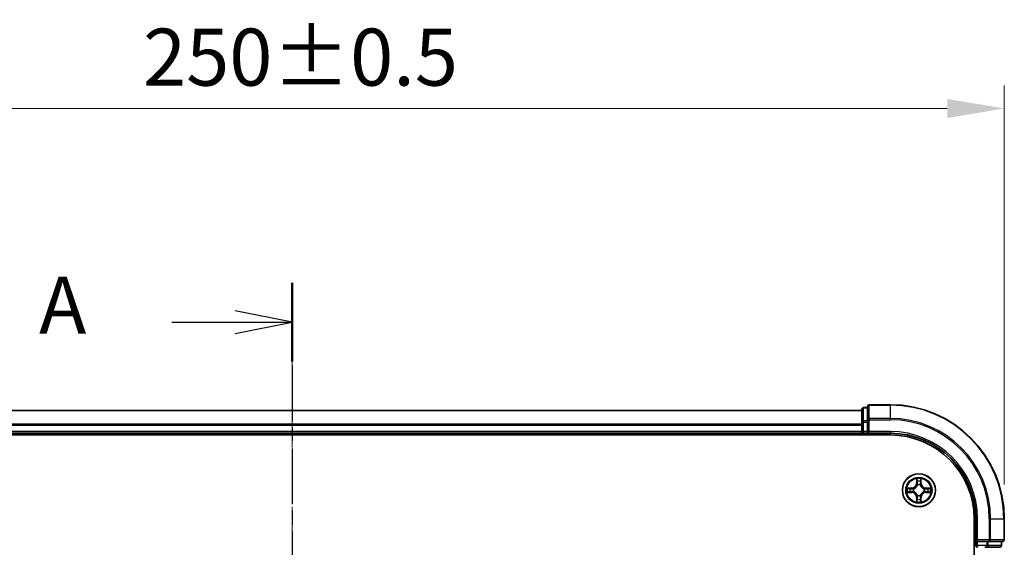
# Model space of a CAD drawing. Units: millimetres. Extents: x 10 to 5208, y 5 to 1129.
# Drawn here: x 911 to 1083, y 723 to 816 of the extents above; entities that cross this region are included whole.
import ezdxf

# ---------------------------------------------------------------- set-up
doc = ezdxf.new("R2010")
doc.units = ezdxf.units.MM
doc.header["$LTSCALE"] = 0.666667
doc.linetypes.add('CHAIN', pattern=[0.3543, 0.2362, -0.0295, 0.0591, -0.0295])
doc.layers.get('Defpoints').update_dxf_attribs({"lineweight": 25})
doc.layers.add('Centerline (ISO)', color=7, linetype='Continuous', lineweight=18, true_color=0x80ffff)
for name, color, linetype, lineweight in [('Dimension (ISO)', 7, 'Continuous', 18), ('Dimension (ISO) @ 1', 7, 'Continuous', 18), ('Section Line (ISO)', 7, 'CHAIN', 25), ('Visible (ISO)', 7, 'Continuous', 35), ('Visible Narrow (ISO)', 7, 'Continuous', 25)]:
    doc.layers.add(name, color=color, linetype=linetype, lineweight=lineweight)
doc.styles.add('Note Text (TK)', font='MS PGothic.ttf')
doc.dimstyles.new('Default - Method 1b (TK)', dxfattribs={"dimscale": 0.666667, "dimtxt": 2.5, "dimasz": 2.5, "dimexe": 1, "dimexo": 1.5, "dimgap": 1, "dimtad": 1, "dimtoh": 1, "dimrnd": 1e-08, "dimdsep": 46, "dimtxsty": 'Note Text (TK)', "dimcen": 0.09, "dimdle": 5, "dimclrd": 100, "dimclre": 100, "dimclrt": 7, "dimadec": 1, "dimazin": 1, "dimtfac": 1, "dimtmove": 0, "dimatfit": 3, "dimfxl": 0, "dimtolj": 1, "dimlwd": -1, "dimlwe": -1, "dimarcsym": 0})

# ---------------------------------------------------------------- blocks, each defined once
blk = doc.blocks.new('2dTransSection9')
at = {"layer": 'Section Line (ISO)', "linetype": 'CHAIN', "ltscale": 15.372611}
blk.add_line((184.013, 199.089), (184.013, 146.624), dxfattribs=at)
at = {"layer": 'Section Line (ISO)', "linetype": 'Continuous', "lineweight": 50}
for p, q in [((184.013, 199.089), (184.013, 195.642)), ((184.013, 150.07), (184.013, 146.624))]:
    blk.add_line(p, q, dxfattribs=at)
at = {"layer": 'Section Line (ISO)', "linetype": 'Continuous'}
for p, q in [((184.013, 197.365), (181.513, 197.865)), ((178.724, 197.365), (181.513, 197.365)), ((181.513, 197.365), (184.013, 197.365)), ((181.513, 196.865), (184.013, 197.365)), ((184.013, 148.347), (181.513, 148.847)), ((178.724, 148.347), (181.513, 148.347)), ((181.513, 148.347), (184.013, 148.347)), ((181.513, 147.847), (184.013, 148.347))]:
    blk.add_line(p, q, dxfattribs=at)
at = {"layer": 'Section Line (ISO)', "char_height": 2.5, "attachment_point": 7, "style": 'Note Text (TK)'}
for insert in [(172.903, 196.079), (172.903, 147.06)]:
    blk.add_mtext('A', dxfattribs=dict(at, insert=insert))
blk = doc.blocks.new('*D69')
at = {"layer": 'Defpoints', "color": 0, "transparency": 16777216}
for p in [(1083.38, 800.26), (833.38, 728.31), (1083.38, 728.31)]:
    blk.add_point(p, dxfattribs=at)
at = {"layer": 'Dimension (ISO)', "color": 100, "transparency": 16777216}
for p, q in [((833.38, 734.31), (833.38, 804.26)), ((1083.38, 734.31), (1083.38, 804.26)), ((843.38, 800.26), (1073.38, 800.26))]:
    blk.add_line(p, q, dxfattribs=at)
for points in [[(843.38, 801.93), (843.38, 798.59), (833.38, 800.26)], [(1073.38, 801.93), (1073.38, 798.59), (1083.38, 800.26)]]:
    blk.add_solid(points, dxfattribs=at)
at = {"layer": 'Dimension (ISO)', "color": 7, "transparency": 16777216, "insert": (932.19, 809.26), "char_height": 10, "attachment_point": 4, "style": 'Note Text (TK)'}
blk.add_mtext('\\A1;250±0.5', dxfattribs=at)

msp = doc.modelspace()

# ---------------------------------------------------------------- linework, layer by layer
at = {"layer": 'Centerline (ISO)', "linetype": 'CHAIN', "ltscale": 23.990969}
msp.add_line((958.3833, 757.3133), (958.3833, 579.3133), dxfattribs=at)
at = {"layer": 'Visible (ISO)'}
for p, q in [((1058.3833, 747.3133), (858.3833, 747.3133)), ((1058.3833, 747.5133), (1058.3833, 745.272)), ((1059.3833, 747.8133), (1058.6833, 747.8133)), ((1059.3833, 748.0133), (1059.3833, 745.6728)), ((1063.3833, 748.3133), (1059.6833, 748.3133)), ((1058.3833, 745.272), (1058.3833, 744.8964)), ((1059.3833, 745.6728), (1059.3833, 745.272)), ((1059.3833, 743.6133), (1059.3833, 745.272)), ((1058.3833, 743.3133), (858.3833, 743.3133)), ((1058.3833, 744.6728), (1058.3833, 744.8964)), ((1058.3833, 744.6728), (1058.3833, 743.6133)), ((1058.3833, 743.3133), (1058.3833, 743.6133)), ((1058.3833, 743.3133), (1058.3833, 743.0133)), ((1058.6833, 743.3133), (1059.3833, 743.3133)), ((1059.3833, 743.3133), (1059.6833, 743.6133)), ((1059.3833, 743.6133), (1059.3833, 743.3133)), ((1059.3833, 743.3133), (1063.3833, 743.3133)), ((853.3833, 743.0133), (1063.3833, 743.0133)), ((1078.0833, 728.3133), (1078.0833, 608.3133)), ((1078.3833, 728.3133), (1078.3833, 724.3133)), ((1083.3833, 724.6133), (1083.3833, 728.3133)), ((1078.6833, 724.6133), (1078.3833, 724.3133)), ((1078.3833, 724.3133), (1078.3833, 723.6133)), ((1078.3833, 724.3133), (1078.6833, 724.3133)), ((1080.342, 724.3133), (1078.6833, 724.3133)), ((1080.342, 724.3133), (1080.7428, 724.3133)), ((1080.7428, 724.3133), (1083.0833, 724.3133)), ((1082.8833, 723.6133), (1082.8833, 724.3133)), ((1079.9664, 723.3133), (1080.342, 723.3133)), ((1080.342, 723.3133), (1082.5833, 723.3133))]:
    msp.add_line(p, q, dxfattribs=at)
msp.add_circle((1068.3833, 733.3133), 2.9, dxfattribs=at)
for centre, radius, start, end in [((1058.6833, 747.5133), 0.3, 90, 180), ((1059.6833, 748.0133), 0.3, 90, 180), ((1063.3833, 728.3133), 20, 0, 90), ((1058.6833, 743.6133), 0.3, 180, 270), ((1063.3833, 728.3133), 15, 0, 90), ((1063.3833, 728.3133), 14.7, 0, 90), ((1068.3833, 733.3133), 1.2295, 169.186733, 169.187283), ((1068.3833, 733.3133), 1.2295, 190.812717, 190.813267), ((1068.3833, 733.3133), 1.2295, 167.061604, 167.063405), ((1068.3833, 733.3133), 1.2295, 192.936595, 192.938396), ((1068.3833, 733.3133), 1.2295, 102.936595, 102.938396), ((1068.3833, 733.3133), 1.2295, 100.812717, 100.813267), ((1068.3833, 733.3133), 1.2295, 79.186733, 79.187283), ((1068.3833, 733.3133), 1.2295, 77.061604, 77.063405), ((1068.3833, 733.3133), 1.2295, 12.936595, 12.938396), ((1068.3833, 733.3133), 1.2295, 347.061604, 347.063405), ((1068.3833, 733.3133), 1.2295, 10.812717, 10.813267), ((1068.3833, 733.3133), 1.2295, 349.186733, 349.187283), ((1068.3833, 733.3133), 1.2295, 257.061604, 257.063405), ((1068.3833, 733.3133), 1.2295, 259.186733, 259.187283), ((1068.3833, 733.3133), 1.2295, 280.812717, 280.813267), ((1068.3833, 733.3133), 1.2295, 282.936595, 282.938396), ((1083.0833, 724.6133), 0.3, 270, 0), ((1078.6833, 723.6133), 0.3, 180, 270), ((1082.5833, 723.6133), 0.3, 270, 0)]:
    msp.add_arc(centre, radius, start, end, dxfattribs=at)
for points, knots in [([(1068.0828, 735.072), (1068.0808, 735.1534), (1068.0348, 735.2446), (1067.9938, 735.3342), (1067.9933, 735.3351), (1067.9929, 735.3361)], [0, 0, 0, 0, 0.0320559737, 0.0320559737, 0.0323943032, 0.0323943032, 0.0323943032, 0.0323943032]), ([(1067.9929, 735.3361), (1067.9931, 735.335), (1067.9933, 735.334), (1067.9955, 735.3236), (1067.9975, 735.3142), (1067.9995, 735.3047)], [-0.03239430317, -0.03239430317, -0.03239430317, -0.03239430317, -0.03205597372, -0.03205597372, -0.02897275834, -0.02897275834, -0.02897275834, -0.02897275834]), ([(1068.7738, 735.3361), (1068.7734, 735.3351), (1068.7729, 735.3342), (1068.7722, 735.3326), (1068.7719, 735.3319), (1068.7716, 735.3312)], [-0.000338329447, -0.000338329447, -0.000338329447, -0.000338329447, 0, 0, 0.000241517914, 0.000241517914, 0.000241517914, 0.000241517914]), ([(1068.7727, 735.3309), (1068.7728, 735.3316), (1068.773, 735.3323), (1068.7733, 735.334), (1068.7736, 735.335), (1068.7738, 735.3361)], [-0.000230599076, -0.000230599076, -0.000230599076, -0.000230599076, 0, 0, 0.000338329447, 0.000338329447, 0.000338329447, 0.000338329447]), ([(1066.3658, 733.7027), (1066.3651, 733.7028), (1066.3644, 733.703), (1066.3627, 733.7033), (1066.3616, 733.7036), (1066.3606, 733.7038)], [-0.000230599076, -0.000230599076, -0.000230599076, -0.000230599076, 0, 0, 0.000338329447, 0.000338329447, 0.000338329447, 0.000338329447]), ([(1066.3606, 733.7038), (1066.3615, 733.7033), (1066.3625, 733.7029), (1066.3641, 733.7022), (1066.3648, 733.7019), (1066.3654, 733.7016)], [-0.000338329447, -0.000338329447, -0.000338329447, -0.000338329447, 0, 0, 0.000241517914, 0.000241517914, 0.000241517914, 0.000241517914]), ([(1066.6246, 733.0128), (1066.5433, 733.0108), (1066.4521, 732.9648), (1066.3625, 732.9238), (1066.3615, 732.9233), (1066.3606, 732.9229)], [0, 0, 0, 0, 0.0320559737, 0.0320559737, 0.0323943032, 0.0323943032, 0.0323943032, 0.0323943032]), ([(1066.3606, 732.9229), (1066.3616, 732.9231), (1066.3627, 732.9233), (1066.3731, 732.9255), (1066.3825, 732.9275), (1066.3919, 732.9295)], [-0.03239430317, -0.03239430317, -0.03239430317, -0.03239430317, -0.03205597372, -0.03205597372, -0.02897275834, -0.02897275834, -0.02897275834, -0.02897275834]), ([(1070.142, 733.6139), (1070.2234, 733.6159), (1070.3146, 733.6619), (1070.4042, 733.7029), (1070.4051, 733.7033), (1070.4061, 733.7038)], [0, 0, 0, 0, 0.0320559737, 0.0320559737, 0.0323943032, 0.0323943032, 0.0323943032, 0.0323943032]), ([(1070.4061, 733.7038), (1070.405, 733.7036), (1070.404, 733.7033), (1070.3936, 733.7012), (1070.3842, 733.6992), (1070.3748, 733.6972)], [-0.03239430317, -0.03239430317, -0.03239430317, -0.03239430317, -0.03205597372, -0.03205597372, -0.02897275834, -0.02897275834, -0.02897275834, -0.02897275834]), ([(1070.4009, 732.924), (1070.4016, 732.9238), (1070.4023, 732.9237), (1070.404, 732.9233), (1070.405, 732.9231), (1070.4061, 732.9229)], [-0.000230599076, -0.000230599076, -0.000230599076, -0.000230599076, 0, 0, 0.000338329447, 0.000338329447, 0.000338329447, 0.000338329447]), ([(1070.4061, 732.9229), (1070.4051, 732.9233), (1070.4042, 732.9238), (1070.4026, 732.9245), (1070.4019, 732.9248), (1070.4013, 732.9251)], [-0.000338329447, -0.000338329447, -0.000338329447, -0.000338329447, 0, 0, 0.000241517914, 0.000241517914, 0.000241517914, 0.000241517914]), ([(1067.994, 731.2958), (1067.9938, 731.2951), (1067.9937, 731.2944), (1067.9933, 731.2927), (1067.9931, 731.2916), (1067.9929, 731.2906)], [-0.000230599076, -0.000230599076, -0.000230599076, -0.000230599076, 0, 0, 0.000338329447, 0.000338329447, 0.000338329447, 0.000338329447]), ([(1067.9929, 731.2906), (1067.9933, 731.2915), (1067.9938, 731.2925), (1067.9945, 731.2941), (1067.9948, 731.2947), (1067.9951, 731.2954)], [-0.000338329447, -0.000338329447, -0.000338329447, -0.000338329447, 0, 0, 0.000241517914, 0.000241517914, 0.000241517914, 0.000241517914]), ([(1068.6839, 731.5546), (1068.6859, 731.4733), (1068.7319, 731.3821), (1068.7729, 731.2925), (1068.7734, 731.2915), (1068.7738, 731.2906)], [0, 0, 0, 0, 0.0320559737, 0.0320559737, 0.0323943032, 0.0323943032, 0.0323943032, 0.0323943032]), ([(1068.7738, 731.2906), (1068.7736, 731.2916), (1068.7733, 731.2927), (1068.7712, 731.3031), (1068.7692, 731.3125), (1068.7672, 731.3219)], [-0.03239430317, -0.03239430317, -0.03239430317, -0.03239430317, -0.03205597372, -0.03205597372, -0.02897275834, -0.02897275834, -0.02897275834, -0.02897275834])]:
    msp.add_open_spline(points, degree=3, knots=knots, dxfattribs=at)
for points in [[(1067.9995, 735.3047), (1068.0181, 735.2162), (1068.0367, 735.1264), (1068.0376, 735.0457)], [(1066.3919, 732.9295), (1066.4805, 732.9481), (1066.5703, 732.9667), (1066.651, 732.9676)], [(1070.3748, 733.6972), (1070.2862, 733.6786), (1070.1964, 733.6599), (1070.1157, 733.659)], [(1068.7672, 731.3219), (1068.7486, 731.4105), (1068.7299, 731.5003), (1068.729, 731.5809)]]:
    msp.add_open_spline(points, degree=3, dxfattribs=at)
at = {"layer": 'Visible Narrow (ISO)'}
for p, q in [((1058.3833, 747.2438), (858.3833, 747.2438)), ((1058.6833, 747.8133), (1058.6833, 747.7438)), ((1058.6833, 745.5024), (1058.6833, 747.7438)), ((1058.6833, 747.7438), (1059.3833, 747.7438)), ((1059.6833, 748.3133), (1059.6833, 748.2438)), ((1059.6833, 745.9033), (1059.6833, 748.2438)), ((1059.6833, 748.2438), (1063.3833, 748.2438)), ((1063.3833, 748.2438), (1063.3833, 748.3133)), ((1063.3833, 745.9033), (1063.3833, 748.2438)), ((1058.3833, 745.272), (1058.6833, 745.272)), ((1058.6833, 745.5024), (1058.6833, 745.272)), ((1059.3833, 745.5024), (1058.6833, 745.5024)), ((1058.6833, 743.6133), (1058.6833, 745.272)), ((1058.6833, 745.272), (1059.3833, 745.272)), ((1059.3833, 745.6728), (1059.6833, 745.6728)), ((1059.6833, 745.9033), (1059.6833, 745.6728)), ((1063.3833, 745.9033), (1059.6833, 745.9033)), ((1059.6833, 745.6728), (1063.3833, 745.6728)), ((1059.6833, 743.6133), (1059.6833, 745.6728)), ((1063.3833, 745.9033), (1063.3833, 745.6728)), ((1058.3833, 744.9033), (858.3833, 744.9033)), ((1058.3833, 744.6728), (858.3833, 744.6728)), ((1058.3833, 743.6133), (858.3833, 743.6133)), ((1058.3833, 743.6133), (1058.6833, 743.6133)), ((1058.6833, 743.6133), (1058.6833, 743.3133)), ((1059.3833, 743.6133), (1058.6833, 743.6133)), ((1058.6833, 743.0133), (1058.6833, 743.3133)), ((1063.3833, 743.6133), (1059.6833, 743.6133)), ((1063.3833, 743.6133), (1063.3833, 743.3133)), ((1067.9929, 735.3361), (1067.9793, 734.5565)), ((1068.0291, 734.5557), (1068.0376, 735.0457)), ((1068.0531, 734.8563), (1068.1017, 734.5544)), ((1068.665, 734.5544), (1068.7136, 734.8563)), ((1068.729, 735.0457), (1068.7376, 734.5557)), ((1068.7874, 734.5565), (1068.7738, 735.3361)), ((1067.1401, 733.7174), (1066.3606, 733.7038)), ((1066.3606, 732.9229), (1067.1401, 732.9093)), ((1066.651, 733.659), (1067.141, 733.6676)), ((1067.141, 732.9591), (1066.651, 732.9676)), ((1067.1423, 733.5949), (1066.8404, 733.6436)), ((1066.8404, 732.9831), (1067.1423, 733.0317)), ((1067.141, 733.6676), (1067.1401, 733.7174)), ((1067.141, 732.9591), (1067.1401, 732.9093)), ((1067.141, 733.6676), (1067.1423, 733.5949)), ((1067.141, 732.9591), (1067.1423, 733.0317)), ((1067.4464, 733.5599), (1067.467, 733.5544)), ((1067.467, 733.0722), (1067.4464, 733.0668)), ((1068.0291, 734.5557), (1067.9793, 734.5565)), ((1068.0291, 734.5557), (1068.1017, 734.5544)), ((1068.1422, 734.2296), (1068.1368, 734.2502)), ((1068.6299, 734.2502), (1068.6244, 734.2296)), ((1068.7376, 734.5557), (1068.665, 734.5544)), ((1068.7376, 734.5557), (1068.7874, 734.5565)), ((1069.2996, 733.5544), (1069.3202, 733.5599)), ((1069.3202, 733.0668), (1069.2996, 733.0722)), ((1069.6257, 733.6676), (1069.6244, 733.5949)), ((1069.9263, 733.6436), (1069.6244, 733.5949)), ((1069.6244, 733.0317), (1069.9263, 732.9831)), ((1069.6257, 732.9591), (1069.6244, 733.0317)), ((1069.6257, 733.6676), (1069.6265, 733.7174)), ((1069.6257, 733.6676), (1070.1157, 733.659)), ((1070.1157, 732.9676), (1069.6257, 732.9591)), ((1069.6257, 732.9591), (1069.6265, 732.9093)), ((1070.4061, 733.7038), (1069.6265, 733.7174)), ((1069.6265, 732.9093), (1070.4061, 732.9229)), ((1068.0291, 732.071), (1067.9793, 732.0701)), ((1067.9793, 732.0701), (1067.9929, 731.2906)), ((1068.0291, 732.071), (1068.1017, 732.0723)), ((1068.0376, 731.5809), (1068.0291, 732.071)), ((1068.1017, 732.0723), (1068.0531, 731.7704)), ((1068.1368, 732.3764), (1068.1422, 732.397)), ((1068.6244, 732.397), (1068.6299, 732.3764)), ((1068.7136, 731.7704), (1068.665, 732.0723)), ((1068.7376, 732.071), (1068.665, 732.0723)), ((1068.7376, 732.071), (1068.729, 731.5809)), ((1068.7376, 732.071), (1068.7874, 732.0701)), ((1068.7738, 731.2906), (1068.7874, 732.0701)), ((1078.6833, 728.3133), (1078.3833, 728.3133)), ((1078.6833, 724.6133), (1078.6833, 728.3133)), ((1080.7428, 728.3133), (1080.7428, 724.6133)), ((1080.9733, 728.3133), (1080.7428, 728.3133)), ((1080.9733, 724.6133), (1080.9733, 728.3133)), ((1080.9733, 728.3133), (1083.3138, 728.3133)), ((1083.3138, 728.3133), (1083.3138, 724.6133)), ((1083.3138, 728.3133), (1083.3833, 728.3133)), ((1080.7428, 724.6133), (1078.6833, 724.6133)), ((1078.6833, 723.6133), (1078.6833, 724.3133)), ((1080.342, 724.3133), (1080.342, 723.6133)), ((1080.5724, 723.6133), (1080.5724, 724.3133)), ((1080.7428, 724.6133), (1080.7428, 724.3133)), ((1080.7428, 724.6133), (1080.9733, 724.6133)), ((1083.3138, 724.6133), (1080.9733, 724.6133)), ((1082.8138, 724.3133), (1082.8138, 723.6133)), ((1083.3138, 724.6133), (1083.3833, 724.6133)), ((1078.3833, 723.6133), (1078.0833, 723.6133)), ((1078.3833, 723.6133), (1078.6833, 723.6133)), ((1078.6833, 723.6133), (1078.6833, 723.3133)), ((1080.342, 723.6133), (1078.6833, 723.6133)), ((1080.342, 723.6133), (1080.342, 723.3133)), ((1080.342, 723.6133), (1080.5724, 723.6133)), ((1082.8138, 723.6133), (1080.5724, 723.6133)), ((1082.8138, 723.6133), (1082.8833, 723.6133))]:
    msp.add_line(p, q, dxfattribs=at)
for radius in [2.8677, 2.3092, 2.1415]:
    msp.add_circle((1068.3833, 733.3133), radius, dxfattribs=at)
for centre, radius, start, end in [((1063.3833, 728.3133), 19.9305, 0, 90), ((1063.3833, 728.3133), 17.59, 0, 90), ((1063.3833, 728.3133), 17.3595, 0, 90), ((1063.3833, 728.3133), 15.3, 0, 90), ((1068.3833, 733.3133), 2.0601, 79.074582, 100.925418), ((1068.3833, 733.3133), 1.6122, 79.692479, 100.307521), ((1068.3833, 733.3133), 2.0601, 169.074582, 190.925418), ((1068.3833, 733.3133), 1.6122, 169.692479, 190.307521), ((1067.1252, 734.5714), 0.8542, 271, 359), ((1067.1252, 732.0552), 0.8542, 1, 89), ((1067.1252, 734.5714), 0.904, 271, 359), ((1067.1252, 732.0552), 0.904, 1, 89), ((1068.3833, 733.3133), 0.9688, 165.258044, 194.741956), ((1068.3833, 733.3133), 0.9475, 165.258044, 194.741956), ((1068.3833, 733.3133), 0.9688, 75.258044, 104.741956), ((1068.3833, 733.3133), 0.9475, 75.258044, 104.741956), ((1069.6414, 734.5714), 0.904, 181, 269), ((1069.6414, 732.0552), 0.904, 91, 179), ((1069.6414, 734.5714), 0.8542, 181, 269), ((1069.6414, 732.0552), 0.8542, 91, 179), ((1068.3833, 733.3133), 0.9475, 345.258044, 14.741956), ((1068.3833, 733.3133), 0.9688, 345.258044, 14.741956), ((1068.3833, 733.3133), 1.6122, 349.692479, 10.307521), ((1068.3833, 733.3133), 2.0601, 349.074582, 10.925418), ((1068.3833, 733.3133), 2.0601, 259.074582, 280.925418), ((1068.3833, 733.3133), 1.6122, 259.692479, 280.307521), ((1068.3833, 733.3133), 0.9688, 255.258044, 284.741956), ((1068.3833, 733.3133), 0.9475, 255.258044, 284.741956)]:
    msp.add_arc(centre, radius, start, end, dxfattribs=at)
for centre, major_axis, ratio, start_param, end_param in [((1058.6833, 747.5133), (-0.3, 0), 0.76822128, 4.71238898, 6.28318531), ((1059.6833, 748.0133), (-0.3, 0), 0.76822128, 4.71238898, 6.28318531), ((1058.6833, 745.272), (-0.3, 0), 0.76822128, 4.71238898, 6.28318531), ((1059.6833, 745.6728), (-0.3, 0), 0.76822128, 4.71238898, 6.28318531), ((1068.0874, 735.0448), (-0.05, -0.002), 0.54850665, 4.7835784, 6.17876057), ((1068.0725, 735.2462), (0.0019, 0.4402), 0.08673359, 2.04405494, 2.65931081), ((1068.1029, 734.8554), (-0.0494, -0.008), 0.89574018, 4.73044269, 6.08586581), ((1068.1515, 734.5535), (-0.0494, -0.008), 0.89572054, 4.73483766, 6.08588361), ((1068.6152, 734.5535), (0.0494, -0.008), 0.89572054, 0.1973017, 1.54834765), ((1068.6638, 734.8554), (0.0494, -0.008), 0.89574018, 0.19731949, 1.55274262), ((1068.6792, 735.0448), (0.05, -0.002), 0.54850665, 0.10442473, 1.4996069), ((1068.6942, 735.2462), (0.0019, -0.4402), 0.08673359, 0.48228184, 1.09753772), ((1066.6518, 733.6092), (0.002, 0.05), 0.54850665, 0.10442473, 1.4996069), ((1066.6518, 733.0174), (0.002, -0.05), 0.54850665, 4.7835784, 6.17876057), ((1066.4505, 733.6242), (0.4402, 0.0019), 0.08673359, 0.48228184, 1.09753772), ((1066.4505, 733.0025), (0.4402, -0.0019), 0.08673359, 5.18564759, 5.80090347), ((1066.8412, 733.5938), (0.008, 0.0494), 0.89574018, 0.19731949, 1.55274262), ((1066.8412, 733.0329), (0.008, -0.0494), 0.89574018, 4.73044269, 6.08586581), ((1067.1431, 733.5451), (0.008, 0.0494), 0.89572054, 0.1973017, 1.54834765), ((1067.1431, 733.0815), (0.008, -0.0494), 0.89572054, 4.73483766, 6.08588361), ((1067.4897, 733.5485), (-0.0091, 0.0492), 0.87684641, 0.18229136, 1.17990219), ((1067.4897, 733.0782), (-0.0091, -0.0492), 0.87684642, 5.10328313, 6.10089396), ((1067.4897, 733.5485), (-0.0149, 0.0477), 0.41070123, 0.09573579, 1.31868747), ((1067.4897, 733.0782), (-0.0149, -0.0477), 0.41070123, 4.96449783, 6.18744952), ((1068.1482, 734.2069), (-0.0492, 0.0091), 0.87684642, 5.10328313, 6.10089396), ((1068.1482, 734.2069), (-0.0477, 0.0149), 0.41070123, 4.96449783, 6.18744952), ((1068.6185, 734.2069), (0.0477, 0.0149), 0.41070123, 0.09573579, 1.31868747), ((1068.6185, 734.2069), (0.0492, 0.0091), 0.87684641, 0.18229136, 1.17990219), ((1069.2769, 733.5485), (0.0091, 0.0492), 0.87684642, 5.10328313, 6.10089396), ((1069.2769, 733.5485), (0.0149, 0.0477), 0.41070123, 4.96449783, 6.18744952), ((1069.2769, 733.0782), (0.0149, -0.0477), 0.41070123, 0.09573579, 1.31868747), ((1069.2769, 733.0782), (0.0091, -0.0492), 0.87684641, 0.18229136, 1.17990219), ((1069.6235, 733.5451), (-0.008, 0.0494), 0.89572054, 4.73483766, 6.08588361), ((1069.6235, 733.0815), (-0.008, -0.0494), 0.89572054, 0.1973017, 1.54834765), ((1070.3162, 733.6242), (0.4402, -0.0019), 0.08673359, 2.04405494, 2.65931081), ((1069.9254, 733.5938), (-0.008, 0.0494), 0.89574018, 4.73044269, 6.08586581), ((1069.9254, 733.0329), (-0.008, -0.0494), 0.89574018, 0.19731949, 1.55274262), ((1070.3162, 733.0025), (0.4402, 0.0019), 0.08673359, 3.62387449, 4.23913037), ((1070.1149, 733.6092), (-0.002, 0.05), 0.54850665, 4.7835784, 6.17876057), ((1070.1149, 733.0174), (-0.002, -0.05), 0.54850665, 0.10442473, 1.4996069), ((1068.0725, 731.3805), (0.0019, -0.4402), 0.08673359, 3.62387449, 4.23913037), ((1068.0874, 731.5818), (-0.05, 0.002), 0.54850665, 0.10442473, 1.4996069), ((1068.1029, 731.7712), (-0.0494, 0.008), 0.89574018, 0.19731949, 1.55274262), ((1068.1482, 732.4197), (-0.0492, -0.0091), 0.87684641, 0.18229136, 1.17990219), ((1068.1482, 732.4197), (-0.0477, -0.0149), 0.41070123, 0.09573579, 1.31868747), ((1068.1515, 732.0731), (-0.0494, 0.008), 0.89572054, 0.1973017, 1.54834765), ((1068.6152, 732.0731), (0.0494, 0.008), 0.89572054, 4.73483766, 6.08588361), ((1068.6185, 732.4197), (0.0477, -0.0149), 0.41070123, 4.96449783, 6.18744952), ((1068.6185, 732.4197), (0.0492, -0.0091), 0.87684642, 5.10328313, 6.10089396), ((1068.6638, 731.7712), (0.0494, 0.008), 0.89574018, 4.73044269, 6.08586581), ((1068.6792, 731.5818), (0.05, 0.002), 0.54850665, 4.7835784, 6.17876057), ((1068.6942, 731.3805), (0.0019, 0.4402), 0.08673359, 5.18564759, 5.80090347), ((1080.7428, 724.6133), (0, -0.3), 0.76822128, 0, 1.57079633), ((1083.0833, 724.6133), (0, -0.3), 0.76822128, 0, 1.57079633), ((1080.342, 723.6133), (0, -0.3), 0.76822128, 0, 1.57079633), ((1082.5833, 723.6133), (0, -0.3), 0.76822128, 0, 1.57079633)]:
    msp.add_ellipse(centre, major_axis=major_axis, ratio=ratio, start_param=start_param, end_param=end_param, dxfattribs=at)
for points in [[(1068.0949, 734.8995), (1068.0888, 734.9381), (1068.0846, 734.9985), (1068.0828, 735.072)], [(1068.1433, 734.5975), (1068.1272, 734.6982), (1068.111, 734.7988), (1068.0949, 734.8995)], [(1068.1368, 734.2502), (1068.1614, 734.3714), (1068.1612, 734.4856), (1068.1433, 734.5975)], [(1068.6234, 734.5975), (1068.6055, 734.4856), (1068.6052, 734.3714), (1068.6299, 734.2502)], [(1068.6718, 734.8995), (1068.6557, 734.7988), (1068.6395, 734.6982), (1068.6234, 734.5975)], [(1068.6839, 735.072), (1068.682, 734.9985), (1068.6779, 734.9381), (1068.6718, 734.8995)], [(1068.7716, 735.3312), (1068.7312, 735.2432), (1068.6859, 735.1528), (1068.6839, 735.072)], [(1068.729, 735.0457), (1068.73, 735.1343), (1068.7525, 735.234), (1068.7727, 735.3309)], [(1066.3654, 733.7016), (1066.4534, 733.6612), (1066.5439, 733.6159), (1066.6246, 733.6139)], [(1066.651, 733.659), (1066.5624, 733.66), (1066.4627, 733.6824), (1066.3658, 733.7027)], [(1066.6246, 733.6139), (1066.6982, 733.612), (1066.7586, 733.6079), (1066.7972, 733.6018)], [(1066.7972, 733.0249), (1066.7586, 733.0188), (1066.6982, 733.0146), (1066.6246, 733.0128)], [(1066.7972, 733.6018), (1066.8978, 733.5856), (1066.9985, 733.5695), (1067.0991, 733.5534)], [(1067.0991, 733.0733), (1066.9985, 733.0572), (1066.8978, 733.041), (1066.7972, 733.0249)], [(1067.0991, 733.5534), (1067.211, 733.5355), (1067.3253, 733.5352), (1067.4464, 733.5599)], [(1067.4464, 733.0668), (1067.3253, 733.0914), (1067.211, 733.0912), (1067.0991, 733.0733)], [(1067.473, 733.5954), (1067.3578, 733.5751), (1067.2487, 733.5768), (1067.1423, 733.5949)], [(1067.1423, 733.0317), (1067.2487, 733.0498), (1067.3578, 733.0516), (1067.473, 733.0313)], [(1068.1017, 734.5544), (1068.1198, 734.4479), (1068.1216, 734.3389), (1068.1013, 734.2236)], [(1068.6654, 734.2236), (1068.6451, 734.3389), (1068.6468, 734.4479), (1068.665, 734.5544)], [(1069.6244, 733.5949), (1069.5179, 733.5768), (1069.4089, 733.5751), (1069.2936, 733.5954)], [(1069.2936, 733.0313), (1069.4089, 733.0516), (1069.5179, 733.0498), (1069.6244, 733.0317)], [(1069.3202, 733.5599), (1069.4414, 733.5352), (1069.5557, 733.5355), (1069.6676, 733.5534)], [(1069.6676, 733.0733), (1069.5557, 733.0912), (1069.4414, 733.0914), (1069.3202, 733.0668)], [(1069.6676, 733.5534), (1069.7682, 733.5695), (1069.8689, 733.5856), (1069.9695, 733.6018)], [(1069.9695, 733.0249), (1069.8689, 733.041), (1069.7682, 733.0572), (1069.6676, 733.0733)], [(1069.9695, 733.6018), (1070.0081, 733.6079), (1070.0685, 733.612), (1070.142, 733.6139)], [(1070.142, 733.0128), (1070.0685, 733.0146), (1070.0081, 733.0188), (1069.9695, 733.0249)], [(1070.1157, 732.9676), (1070.2043, 732.9666), (1070.304, 732.9442), (1070.4009, 732.924)], [(1070.4013, 732.9251), (1070.3132, 732.9655), (1070.2228, 733.0108), (1070.142, 733.0128)], [(1068.0376, 731.5809), (1068.0366, 731.4924), (1068.0142, 731.3927), (1067.994, 731.2958)], [(1067.9951, 731.2954), (1068.0355, 731.3834), (1068.0808, 731.4739), (1068.0828, 731.5546)], [(1068.0828, 731.5546), (1068.0846, 731.6282), (1068.0888, 731.6886), (1068.0949, 731.7272)], [(1068.0949, 731.7272), (1068.111, 731.8278), (1068.1272, 731.9285), (1068.1433, 732.0291)], [(1068.1013, 732.403), (1068.1216, 732.2877), (1068.1198, 732.1787), (1068.1017, 732.0723)], [(1068.1433, 732.0291), (1068.1612, 732.141), (1068.1614, 732.2553), (1068.1368, 732.3764)], [(1068.6299, 732.3764), (1068.6052, 732.2553), (1068.6055, 732.141), (1068.6234, 732.0291)], [(1068.6234, 732.0291), (1068.6395, 731.9285), (1068.6557, 731.8278), (1068.6718, 731.7272)], [(1068.665, 732.0723), (1068.6468, 732.1787), (1068.6451, 732.2877), (1068.6654, 732.403)], [(1068.6718, 731.7272), (1068.6779, 731.6886), (1068.682, 731.6282), (1068.6839, 731.5546)]]:
    msp.add_open_spline(points, degree=3, dxfattribs=at)
for points, knots in [([(1067.467, 733.5544), (1067.5511, 733.5817), (1067.7168, 733.6588), (1067.9281, 733.8422), (1068.0681, 734.0423), (1068.1218, 734.1666), (1068.1422, 734.2296)], [-0.174866013, -0.174866013, -0.174866013, -0.174866013, -0.145995309, -0.117124605, -0.095471577, -0.073818549, -0.073818549, -0.073818549, -0.073818549]), ([(1068.1422, 732.397), (1068.1149, 732.4811), (1068.0379, 732.6468), (1067.8544, 732.8581), (1067.6544, 732.9981), (1067.5301, 733.0517), (1067.467, 733.0722)], [-0.174866013, -0.174866013, -0.174866013, -0.174866013, -0.145995309, -0.117124605, -0.095471577, -0.073818549, -0.073818549, -0.073818549, -0.073818549]), ([(1068.1013, 734.2236), (1068.0827, 734.1637), (1068.0338, 734.0456), (1067.9066, 733.8577), (1067.7106, 733.6901), (1067.553, 733.6202), (1067.473, 733.5954)], [0.073818549, 0.073818549, 0.073818549, 0.073818549, 0.095471577, 0.117124605, 0.145995309, 0.174866013, 0.174866013, 0.174866013, 0.174866013]), ([(1067.473, 733.0313), (1067.533, 733.0127), (1067.6511, 732.9638), (1067.8389, 732.8366), (1068.0065, 732.6406), (1068.0765, 732.483), (1068.1013, 732.403)], [0.073818549, 0.073818549, 0.073818549, 0.073818549, 0.095471577, 0.117124605, 0.145995309, 0.174866013, 0.174866013, 0.174866013, 0.174866013]), ([(1068.6244, 734.2296), (1068.6517, 734.1456), (1068.7288, 733.9798), (1068.9122, 733.7685), (1069.1123, 733.6286), (1069.2366, 733.5749), (1069.2996, 733.5544)], [-0.174866013, -0.174866013, -0.174866013, -0.174866013, -0.145995309, -0.117124605, -0.095471577, -0.073818549, -0.073818549, -0.073818549, -0.073818549]), ([(1069.2996, 733.0722), (1069.2156, 733.0449), (1069.0499, 732.9679), (1068.8386, 732.7844), (1068.6986, 732.5843), (1068.6449, 732.4601), (1068.6244, 732.397)], [-0.174866013, -0.174866013, -0.174866013, -0.174866013, -0.145995309, -0.117124605, -0.095471577, -0.073818549, -0.073818549, -0.073818549, -0.073818549]), ([(1069.2936, 733.5954), (1069.2337, 733.614), (1069.1156, 733.6629), (1068.9278, 733.7901), (1068.7601, 733.9861), (1068.6902, 734.1437), (1068.6654, 734.2236)], [0.073818549, 0.073818549, 0.073818549, 0.073818549, 0.095471577, 0.117124605, 0.145995309, 0.174866013, 0.174866013, 0.174866013, 0.174866013]), ([(1068.6654, 732.403), (1068.684, 732.463), (1068.7329, 732.5811), (1068.8601, 732.7689), (1069.0561, 732.9365), (1069.2137, 733.0065), (1069.2936, 733.0313)], [0.073818549, 0.073818549, 0.073818549, 0.073818549, 0.095471577, 0.117124605, 0.145995309, 0.174866013, 0.174866013, 0.174866013, 0.174866013])]:
    msp.add_open_spline(points, degree=3, knots=knots, dxfattribs=at)

# ---------------------------------------------------------------- block references
at = {"layer": 'Section Line (ISO)', "xscale": 4, "yscale": 4, "zscale": 4}
msp.add_blockref('2dTransSection9', (222.3333, -26.6667), dxfattribs=at)

# ---------------------------------------------------------------- dimensions: what is measured, and where the dimension line sits
at = {"layer": 'Dimension (ISO) @ 1', "color": 100, "true_color": 0x00ff3f}
dim = msp.add_linear_dim(base=(1083.3833, 800.2612), p1=(833.3833, 728.3133), p2=(1083.3833, 728.3133), angle=180, dimstyle='Default - Method 1b (TK)', override={"dimscale": 1, "dimtxt": 10, "dimasz": 10, "dimexe": 4, "dimexo": 6, "dimgap": 4, "dimdec": 2, "dimcen": 0.36, "dimtol": 1, "dimlim": 0, "dimtp": 0.5, "dimtm": 0.5, "dimtdec": 2, "dimtix": 0, "dimtofl": 0, "dimtmove": 0, "dimatfit": 1}, dxfattribs=at)
dim.commit()
dim.dimension.update_dxf_attribs({"geometry": '*D69', "text_midpoint": (958.3833, 800.2612), "dimtype": 128})

doc.saveas('drawing.dxf')
